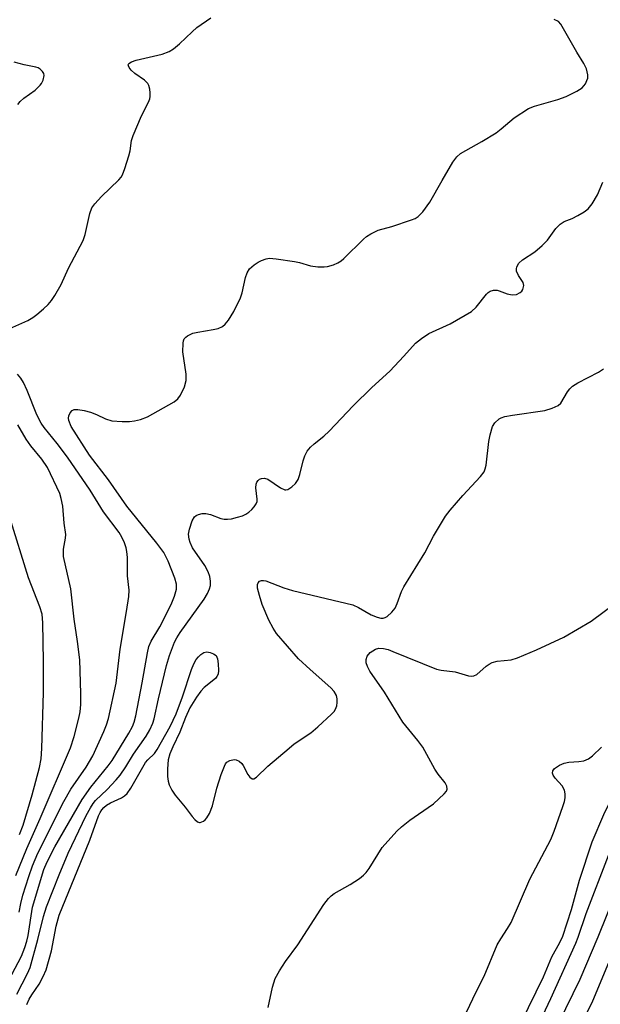
# Model space of a CAD drawing. Units: inches. Extents: x 1243765 to 1249765, y 509455 to 513455.
# Drawn here: x 1247862 to 1247993, y 511361 to 511583 of the extents above; entities that cross this region are included whole.
import ezdxf

# ---------------------------------------------------------------- set-up
doc = ezdxf.new("R2010")
doc.units = ezdxf.units.IN
doc.header["$MEASUREMENT"] = 0
doc.layers.add('Undefined', color=1, linetype='Continuous')

msp = doc.modelspace()

# ---------------------------------------------------------------- linework, layer by layer
at = {"layer": 'Undefined'}
for points, elevation in [([(1247859.36, 511512.87), (1247864.08, 511514.98), (1247865.27, 511515.63), (1247866.14, 511516.27), (1247867.65, 511517.59), (1247868.69, 511518.57), (1247869.44, 511519.43), (1247870.21, 511520.61), (1247871.62, 511523.09), (1247873.25, 511526.71), (1247876.61, 511532.98), (1247877.07, 511534.34), (1247878.06, 511539.08), (1247878.55, 511540.33), (1247879.21, 511541.22), (1247880.71, 511542.9), (1247884.64, 511546.64), (1247885.16, 511547.3), (1247885.44, 511547.81), (1247885.98, 511549.19), (1247886.89, 511552.04), (1247887.15, 511553.2), (1247887.51, 511555.53), (1247887.83, 511556.66), (1247889.76, 511561.06), (1247891.31, 511564.18), (1247891.61, 511564.96), (1247891.7, 511565.49), (1247891.7, 511566.31), (1247891.59, 511567.12), (1247891.39, 511567.9), (1247891.16, 511568.36), (1247890.39, 511569.15), (1247888.22, 511570.68), (1247887.39, 511571.41), (1247886.94, 511571.97), (1247886.78, 511572.34), (1247886.77, 511572.61), (1247886.92, 511572.87), (1247887.51, 511573.27), (1247888.56, 511573.67), (1247894.42, 511575.03), (1247896.01, 511575.59), (1247896.98, 511576.22), (1247898.34, 511577.33), (1247901.14, 511580.02), (1247902.26, 511580.99), (1247905.39, 511583.23)], 452), ([(1247860.53, 511367.43), (1247862.7, 511371.61), (1247863.45, 511373.53), (1247863.87, 511374.95), (1247864.15, 511376.27), (1247865.15, 511382.68), (1247867.73, 511391.15), (1247868.43, 511392.85), (1247870.2, 511396.23), (1247876.35, 511406.93), (1247878.28, 511409.7), (1247882.24, 511414.55), (1247883.1, 511415.71), (1247886.87, 511421.88), (1247887.7, 511423.38), (1247888.11, 511424.4), (1247888.47, 511425.8), (1247889.9, 511433.25), (1247891.09, 511440.04), (1247891.41, 511441.43), (1247891.93, 511442.6), (1247893.91, 511445.87), (1247896.4, 511450.89), (1247897.19, 511452.75), (1247897.61, 511454.38), (1247897.6, 511455.49), (1247897.27, 511456.83), (1247895.78, 511460.71), (1247894.78, 511462.65), (1247893.2, 511464.77), (1247886.47, 511473.06), (1247882.27, 511478.99), (1247878.04, 511484.54), (1247873.91, 511491.02), (1247873.39, 511492.39), (1247873.3, 511492.94), (1247873.36, 511493.45), (1247873.66, 511494.13), (1247874.13, 511494.66), (1247874.56, 511494.85), (1247875.36, 511494.89), (1247876.82, 511494.68), (1247878.25, 511494.31), (1247879.57, 511493.77), (1247881.61, 511492.79), (1247883.08, 511492.31), (1247885.35, 511492.18), (1247887.07, 511492.2), (1247888.2, 511492.29), (1247889.53, 511492.62), (1247891.06, 511493.2), (1247897.11, 511496.62), (1247897.92, 511497.25), (1247898.57, 511498.14), (1247899.43, 511500), (1247899.83, 511501.39), (1247899.78, 511502.85), (1247899.07, 511507.89), (1247899.11, 511509.85), (1247899.2, 511510.36), (1247899.39, 511510.82), (1247899.71, 511511.18), (1247900.11, 511511.48), (1247901.3, 511512.06), (1247902.42, 511512.33), (1247905.88, 511512.89), (1247907, 511513.15), (1247908.01, 511513.61), (1247908.64, 511514.14), (1247909.33, 511515.03), (1247910.54, 511516.97), (1247912.04, 511520.07), (1247912.43, 511521.15), (1247913.22, 511524.65), (1247913.59, 511525.69), (1247914.13, 511526.57), (1247915.14, 511527.51), (1247916.08, 511528.13), (1247916.81, 511528.49), (1247917.83, 511528.85), (1247918.64, 511528.97), (1247920.11, 511528.87), (1247924.22, 511528.27), (1247925.37, 511528.01), (1247927.86, 511527.24), (1247929.52, 511527.03), (1247930.91, 511527.01), (1247931.72, 511527.13), (1247933.03, 511527.52), (1247934.03, 511527.95), (1247934.74, 511528.41), (1247935.39, 511528.96), (1247939.81, 511533.32), (1247940.5, 511533.87), (1247941.47, 511534.5), (1247943.15, 511535.3), (1247946.18, 511536.15), (1247950.66, 511537.61), (1247951.46, 511537.94), (1247952.17, 511538.4), (1247953.16, 511539.48), (1247954.77, 511541.62), (1247957.54, 511546.54), (1247959.97, 511550.66), (1247960.84, 511551.84), (1247961.7, 511552.6), (1247966.47, 511555.32), (1247969.72, 511557.29), (1247970.9, 511558.16), (1247973.81, 511560.66), (1247977.04, 511562.72), (1247978.36, 511563.28), (1247983.61, 511564.81), (1247985.53, 511565.45), (1247987.93, 511566.64), (1247989.15, 511567.44), (1247989.86, 511568.3), (1247990.22, 511569.06), (1247990.38, 511569.58), (1247990.42, 511570.36), (1247990.13, 511571.66), (1247989.53, 511572.92), (1247987.9, 511575.48), (1247984.31, 511581.75), (1247983.76, 511582.36), (1247982.8, 511582.84)], 454), ([(1247861.82, 511563.66), (1247862.38, 511564.34), (1247863.23, 511565.06), (1247865.73, 511566.88), (1247866.88, 511567.98), (1247867.2, 511568.41), (1247867.57, 511569.15), (1247867.8, 511570.16), (1247867.71, 511570.63), (1247867.44, 511571.07), (1247866.87, 511571.64), (1247866.4, 511571.93), (1247865.89, 511572.1), (1247863.29, 511572.62), (1247860.99, 511573.21)], 450), ([(1247861.59, 511363.07), (1247864.06, 511367.71), (1247864.64, 511369.07), (1247866.39, 511375.35), (1247867.65, 511380.53), (1247868.34, 511382.71), (1247871.16, 511389.96), (1247873.18, 511394.82), (1247877.29, 511403.33), (1247878.22, 511405.06), (1247878.83, 511406.01), (1247879.37, 511406.67), (1247882.01, 511409.2), (1247884.03, 511411.33), (1247884.96, 511412.44), (1247886.22, 511414.32), (1247887.95, 511417.18), (1247890.78, 511421.19), (1247891.6, 511422.64), (1247892.3, 511424.15), (1247892.62, 511425.13), (1247893.56, 511429.66), (1247895.41, 511437.15), (1247896.09, 511439.39), (1247897.18, 511442.4), (1247897.68, 511443.39), (1247898.46, 511444.62), (1247903.85, 511452.07), (1247904.61, 511453.35), (1247905.09, 511454.43), (1247905.28, 511455.2), (1247905.33, 511456.2), (1247905.14, 511457.25), (1247904.8, 511458.27), (1247904.04, 511459.73), (1247901.27, 511463.68), (1247900.7, 511464.86), (1247900.48, 511465.65), (1247900.38, 511466.78), (1247900.56, 511467.88), (1247901.2, 511469.74), (1247901.71, 511470.66), (1247902.1, 511470.98), (1247902.58, 511471.2), (1247903.4, 511471.39), (1247904.25, 511471.44), (1247905.31, 511471.21), (1247907.66, 511470.29), (1247908.42, 511470.13), (1247909.17, 511470.11), (1247910.02, 511470.23), (1247911.42, 511470.58), (1247912.52, 511470.93), (1247913.27, 511471.26), (1247913.97, 511471.75), (1247914.6, 511472.33), (1247915.18, 511472.94), (1247915.64, 511473.61), (1247915.8, 511474.1), (1247915.83, 511474.65), (1247915.56, 511477.24), (1247915.6, 511478.06), (1247915.76, 511478.49), (1247916.03, 511478.86), (1247916.38, 511479.14), (1247916.79, 511479.33), (1247917.49, 511479.38), (1247918.22, 511479.13), (1247921.12, 511477.2), (1247922.09, 511476.76), (1247922.33, 511476.73), (1247922.78, 511476.85), (1247923.67, 511477.41), (1247924.48, 511478.18), (1247925.08, 511479.1), (1247925.47, 511480.19), (1247926.23, 511483.33), (1247926.58, 511484.44), (1247927.14, 511485.45), (1247927.86, 511486.38), (1247928.68, 511487.16), (1247930.87, 511488.83), (1247932.09, 511489.98), (1247937.46, 511495.69), (1247941.71, 511499.81), (1247945.77, 511503.55), (1247948.91, 511506.89), (1247951.58, 511509.86), (1247952.89, 511510.92), (1247954.54, 511511.98), (1247959.38, 511514.22), (1247964.2, 511516.97), (1247965.26, 511517.94), (1247967.57, 511520.89), (1247967.96, 511521.26), (1247968.4, 511521.54), (1247969.15, 511521.77), (1247969.93, 511521.79), (1247970.43, 511521.67), (1247972.25, 511520.95), (1247973.31, 511520.76), (1247974.31, 511520.84), (1247975.15, 511521.25), (1247975.49, 511521.57), (1247975.74, 511521.96), (1247975.98, 511522.84), (1247975.82, 511523.53), (1247974.8, 511525.11), (1247974.36, 511526.08), (1247974.3, 511526.57), (1247974.39, 511527.04), (1247974.88, 511527.86), (1247975.7, 511528.59), (1247978.47, 511530.42), (1247980.14, 511531.87), (1247981.28, 511533.09), (1247983.17, 511535.71), (1247984.15, 511536.66), (1247985.04, 511537.26), (1247986.9, 511537.97), (1247988.17, 511538.6), (1247989.62, 511539.47), (1247990.5, 511540.15), (1247991.38, 511541.28), (1247992.6, 511543.28), (1247993.83, 511546.13)], 456), ([(1247863.88, 511360.7), (1247864.43, 511361.92), (1247865, 511362.85), (1247866.69, 511365.26), (1247867.58, 511367.01), (1247868.25, 511368.55), (1247869.47, 511372.78), (1247870.48, 511378.33), (1247871.18, 511380.84), (1247878.12, 511397.78), (1247880.06, 511403.25), (1247880.41, 511404), (1247880.78, 511404.6), (1247881.26, 511405.15), (1247881.82, 511405.65), (1247882.76, 511406.2), (1247885.2, 511407.27), (1247885.92, 511407.73), (1247886.53, 511408.3), (1247887.34, 511409.48), (1247890.66, 511415.26), (1247891.18, 511415.9), (1247892.64, 511417.3), (1247893.31, 511418.23), (1247896.18, 511423.36), (1247897.53, 511426.28), (1247899.01, 511430.06), (1247901.03, 511436.28), (1247901.55, 511437.54), (1247902.06, 511438.47), (1247902.57, 511439.1), (1247903.15, 511439.66), (1247903.77, 511440.08), (1247904.48, 511440.2), (1247905.25, 511440.07), (1247905.98, 511439.8), (1247906.56, 511439.37), (1247906.88, 511438.65), (1247907.07, 511437.5), (1247907.14, 511436.01), (1247907.02, 511435.17), (1247906.76, 511434.64), (1247906.4, 511434.21), (1247903.91, 511432.16), (1247903.14, 511431.37), (1247902.15, 511429.99), (1247900.65, 511427.57), (1247899.66, 511425.42), (1247898.42, 511422.1), (1247896.82, 511418.84), (1247896.13, 511417.24), (1247895.79, 511415.84), (1247895.58, 511413.84), (1247895.61, 511412.15), (1247895.75, 511411.05), (1247895.98, 511410.27), (1247896.58, 511409.05), (1247897.34, 511407.9), (1247899.61, 511405.23), (1247901.18, 511403.12), (1247901.75, 511402.45), (1247902.36, 511401.92), (1247902.79, 511401.75), (1247903.01, 511401.75), (1247903.7, 511402.03), (1247904.14, 511402.37), (1247904.51, 511402.79), (1247905.11, 511403.81), (1247905.78, 511405.48), (1247906.72, 511409.48), (1247907.72, 511412.56), (1247908.43, 511414.48), (1247908.68, 511414.97), (1247909.01, 511415.38), (1247909.64, 511415.74), (1247910.61, 511415.94), (1247911.1, 511415.89), (1247911.77, 511415.57), (1247912.36, 511415.05), (1247912.68, 511414.59), (1247913.73, 511412.57), (1247914.15, 511411.93), (1247914.67, 511411.58), (1247915.06, 511411.59), (1247915.69, 511411.99), (1247918.26, 511414.48), (1247923.03, 511418.54), (1247924.21, 511419.45), (1247927.91, 511421.97), (1247929.51, 511423.32), (1247932.62, 511426.16), (1247933.22, 511426.81), (1247933.53, 511427.29), (1247933.79, 511428.03), (1247933.91, 511428.82), (1247933.9, 511429.62), (1247933.7, 511430.36), (1247933.2, 511431.28), (1247932.48, 511432.14), (1247927.76, 511436.26), (1247925.17, 511438.63), (1247920.19, 511444.35), (1247919.42, 511445.58), (1247918.46, 511447.38), (1247916.99, 511450.91), (1247916.36, 511452.9), (1247915.93, 511454.61), (1247915.89, 511455.39), (1247916.05, 511455.82), (1247916.37, 511456.14), (1247916.8, 511456.32), (1247917.28, 511456.32), (1247917.79, 511456.21), (1247921.84, 511454.69), (1247923.8, 511454.06), (1247937.38, 511450.81), (1247938.71, 511450.25), (1247941.56, 511448.55), (1247942.88, 511448.01), (1247943.69, 511447.83), (1247944.22, 511447.81), (1247944.72, 511447.94), (1247945.18, 511448.21), (1247946.24, 511449.16), (1247946.93, 511450.08), (1247947.39, 511451.12), (1247948.4, 511453.81), (1247948.9, 511454.86), (1247953.64, 511462.55), (1247955.61, 511466.29), (1247958.33, 511470.8), (1247959.37, 511472.19), (1247962.21, 511475.46), (1247966.23, 511479.75), (1247967.01, 511480.84), (1247967.29, 511481.49), (1247967.49, 511482.34), (1247968.11, 511487.65), (1247968.37, 511489.19), (1247968.92, 511491.01), (1247969.45, 511491.89), (1247970.38, 511492.74), (1247970.86, 511492.99), (1247971.69, 511493.26), (1247973.44, 511493.61), (1247980.69, 511494.65), (1247982.39, 511495.14), (1247983.7, 511495.75), (1247984.3, 511496.33), (1247985.83, 511498.83), (1247986.34, 511499.53), (1247986.93, 511500.15), (1247988.13, 511500.92), (1247992.8, 511503.26), (1247993.96, 511504.08)], 458), ([(1247862.16, 511381.51), (1247862.5, 511383.46), (1247862.98, 511385.36), (1247864.3, 511389.53), (1247865.17, 511391.97), (1247866.39, 511394.83), (1247872.22, 511406.51), (1247873.81, 511409.24), (1247877.27, 511414.19), (1247878.76, 511416.75), (1247881.27, 511422.27), (1247881.85, 511423.79), (1247882.27, 511425.2), (1247884, 511433.13), (1247884.9, 511440.8), (1247886.39, 511449.29), (1247886.91, 511452.69), (1247886.96, 511454.11), (1247886.6, 511457.37), (1247886.56, 511461.53), (1247886.47, 511462.87), (1247886.31, 511463.68), (1247885.92, 511464.78), (1247885.31, 511466.12), (1247884.73, 511467.13), (1247881.18, 511471.77), (1247878.17, 511476.7), (1247873.06, 511484.13), (1247870.74, 511487.22), (1247867.79, 511490.81), (1247867.08, 511491.82), (1247866.13, 511493.66), (1247863.99, 511499.18), (1247863.14, 511500.98), (1247862.52, 511501.91), (1247861.78, 511502.81)], 452), ([(1247861.43, 511389.81), (1247863.86, 511395.86), (1247866.87, 511402.61), (1247873.73, 511418.56), (1247874.54, 511421.1), (1247875.61, 511425.29), (1247875.89, 511426.69), (1247876.05, 511428.35), (1247876.08, 511430.8), (1247875.83, 511438.42), (1247875.31, 511442.54), (1247874.53, 511447.61), (1247873.8, 511454.4), (1247872.13, 511461.73), (1247872.13, 511463.37), (1247872.62, 511465.86), (1247872.67, 511466.66), (1247872.27, 511469.25), (1247871.97, 511473.05), (1247871.63, 511474.79), (1247871.3, 511475.92), (1247868.53, 511481.81), (1247867.28, 511483.64), (1247864.8, 511486.69), (1247863.71, 511488.22), (1247861.82, 511491.39)], 450), ([(1247862.22, 511399.01), (1247863.03, 511401.17), (1247865.11, 511408.01), (1247866.71, 511414.17), (1247867.12, 511416.12), (1247867.29, 511418.4), (1247867.66, 511431.07), (1247867.65, 511438.12), (1247867.52, 511446.77), (1247867.31, 511448.74), (1247866.84, 511450.36), (1247864.24, 511456.91), (1247860, 511470.72)], 448), ([(1247918.29, 511360.04), (1247919.32, 511364.64), (1247919.88, 511366.6), (1247920.84, 511368.31), (1247922.25, 511370.43), (1247925.02, 511374.13), (1247930.9, 511383.24), (1247931.94, 511384.61), (1247932.53, 511385.2), (1247933.22, 511385.71), (1247936.77, 511387.73), (1247938.94, 511389.14), (1247939.84, 511389.84), (1247940.41, 511390.45), (1247941.07, 511391.38), (1247944.01, 511396.13), (1247947.34, 511399.78), (1247948.4, 511400.79), (1247950.28, 511402.25), (1247952.2, 511403.66), (1247955.64, 511405.99), (1247958, 511408.2), (1247958.5, 511408.84), (1247958.68, 511409.28), (1247958.59, 511409.97), (1247958.27, 511410.67), (1247956.66, 511412.63), (1247955.89, 511413.74), (1247953.18, 511418.7), (1247952.08, 511420.2), (1247948.72, 511424.34), (1247944.55, 511431.11), (1247941.28, 511435.9), (1247940.72, 511436.93), (1247940.43, 511437.73), (1247940.4, 511438.53), (1247940.62, 511439.28), (1247941.33, 511440.05), (1247942.49, 511440.8), (1247943.24, 511441.06), (1247944.3, 511441), (1247945.39, 511440.72), (1247946.46, 511440.33), (1247956.31, 511436.34), (1247957.31, 511436.11), (1247960.49, 511435.71), (1247963.48, 511434.83), (1247964.22, 511434.75), (1247964.7, 511434.79), (1247965.38, 511435.09), (1247967.47, 511436.96), (1247968.14, 511437.45), (1247968.85, 511437.83), (1247969.95, 511438.1), (1247973.13, 511438.46), (1247974.53, 511438.84), (1247978.87, 511440.66), (1247984.99, 511443.53), (1247991.18, 511447.14), (1247997.35, 511451.73)], 460), ([(1247961.67, 511356.12), (1247965.16, 511363.44), (1247967.01, 511367.11), (1247969.97, 511374.13), (1247970.76, 511375.53), (1247972.32, 511377.81), (1247973.11, 511379.23), (1247977.32, 511388.94), (1247982.05, 511397.92), (1247982.84, 511399.8), (1247984.79, 511405.38), (1247985.12, 511406.45), (1247985.27, 511407.31), (1247985.31, 511408.18), (1247985.18, 511409.01), (1247984.64, 511409.99), (1247983.07, 511411.77), (1247982.59, 511412.44), (1247982.44, 511412.86), (1247982.54, 511413.43), (1247982.92, 511413.94), (1247983.33, 511414.25), (1247984.05, 511414.66), (1247985.08, 511415.1), (1247986.16, 511415.34), (1247988.4, 511415.48), (1247989.5, 511415.65), (1247990.55, 511416.1), (1247991.49, 511416.74), (1247993.49, 511418.74)], 462), ([(1248000, 511416.74), (1247997.42, 511410.55), (1247993.93, 511403.48), (1247991.28, 511397.28), (1247988.47, 511388.69), (1247986.65, 511382.02), (1247984.67, 511376.03), (1247983.99, 511374.6), (1247982.22, 511371.37), (1247980.37, 511366.85), (1247975.28, 511356.6)], 462), ([(1248000, 511405.72), (1247996.7, 511398.31), (1247994.97, 511394.22), (1247989.93, 511381.14), (1247988.18, 511375.83), (1247987.66, 511374.45), (1247982.01, 511361.97), (1247977.14, 511351.63)], 460), ([(1248000, 511393.21), (1247996.58, 511385.56), (1247992.7, 511375.9), (1247988.63, 511366.31), (1247983.8, 511356.47)], 458), ([(1248000, 511380.83), (1247995.47, 511370.99), (1247991.44, 511361.44), (1247987.5, 511353.33)], 456)]:
    msp.add_lwpolyline(points, dxfattribs=dict(at, elevation=elevation))

doc.saveas('drawing.dxf')
